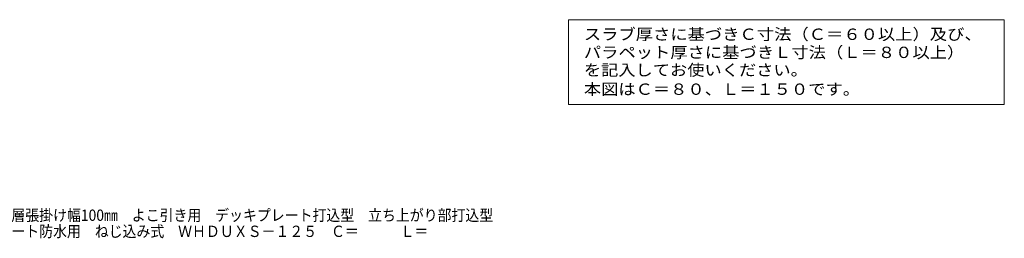
# Model space of a CAD drawing. Units: millimetres. Extents: x -606 to 1136, y -825 to 769.
# Drawn here: x 341 to 1136, y -825 to -648 of the extents above; entities that cross this region are included whole.
import ezdxf

# ---------------------------------------------------------------- set-up
doc = ezdxf.new("R2010")
doc.units = ezdxf.units.MM
doc.header["$LTSCALE"] = 3
doc.layers.add('F-5ﾚｲﾔ', color=7, linetype='Continuous')
doc.layers.add('F-Fﾚｲﾔ', color=7, linetype='Continuous')
doc.styles.add('ＭＳ ゴシック', font='txt', dxfattribs={"height": 1})

msp = doc.modelspace()

# ---------------------------------------------------------------- linework, layer by layer
at = {"layer": 'F-Fﾚｲﾔ', "color": 7, "linetype": 'Continuous', "lineweight": 9}
for p, q in [((784.05, -648.31), (784.05, -716.65)), ((784.05, -648.31), (1135.92, -648.31)), ((1135.92, -648.31), (1135.92, -716.65)), ((784.05, -716.65), (1135.92, -716.65))]:
    msp.add_line(p, q, dxfattribs=at)

# ---------------------------------------------------------------- texts
at = {"layer": 'F-5ﾚｲﾔ', "color": 2, "linetype": 'Continuous', "lineweight": 9, "style": 'ＭＳ ゴシック'}
for s, width, p in [('ルーフドレン\u3000鋳鉄製\u3000防水層張掛け幅100㎜\u3000よこ引き用\u3000デッキプレート打込型\u3000立ち上がり部打込型', 0.899474, (188.44, -810.7)), ('改質アスファルトシート・シート防水用\u3000ねじ込み式\u3000ＷＨＤＵＸＳ－１２５\u3000Ｃ＝\u3000\u3000\u3000Ｌ＝', 0.899419, (188.44, -823.69))]:
    msp.add_text(s, height=9.144, rotation=0, dxfattribs=dict(at, width=width)).set_placement(p)
at = {"layer": 'F-Fﾚｲﾔ', "color": 2, "linetype": 'Continuous', "lineweight": 9, "style": 'ＭＳ ゴシック'}
for s, width, p in [('スラブ厚さに基づきＣ寸法（Ｃ＝６０以上）及び、', 1.119565, (796.45, -664.61)), ('パラペット厚さに基づきＬ寸法（Ｌ＝８０以上）', 1.119318, (796.45, -679.25)), ('を記入してお使いください。', 1.115385, (796.45, -693.5)), ('本図はＣ＝８０、Ｌ＝１５０です。', 1.117188, (796.45, -708.96))]:
    msp.add_text(s, height=9.144, dxfattribs=dict(at, width=width)).set_placement(p)

doc.saveas('drawing.dxf')
